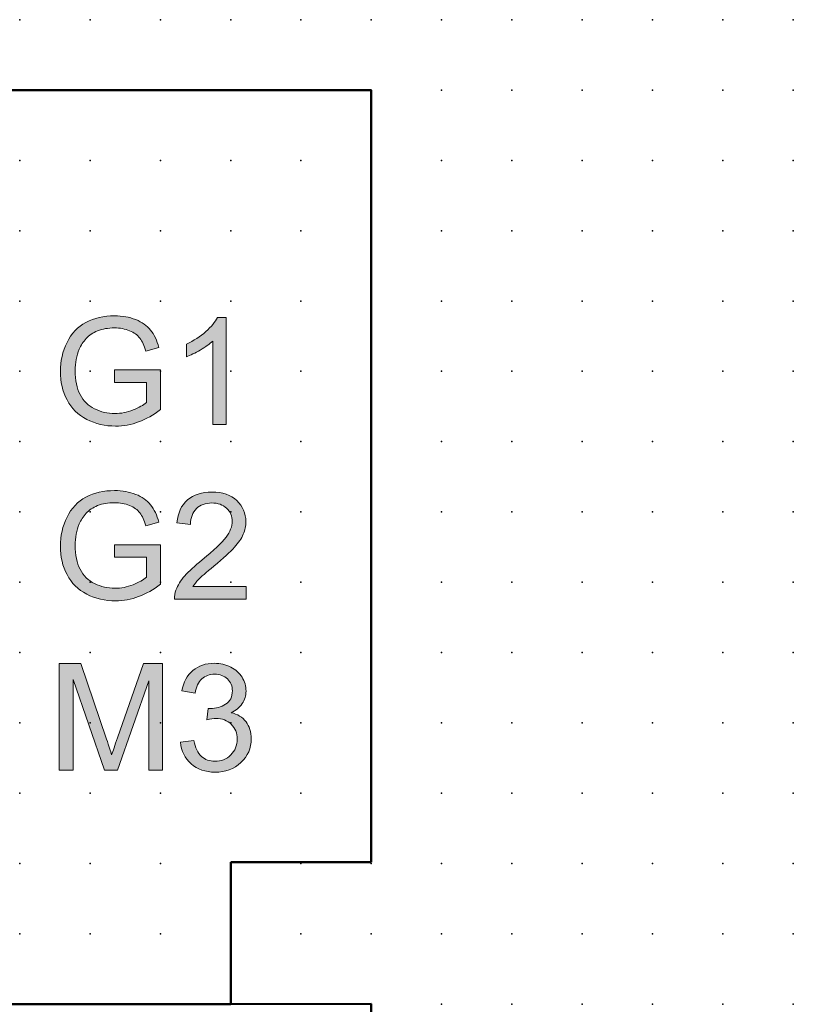
# Model space of a CAD drawing. Extents: x 0 to 60, y 1 to 112.
# Drawn here: x 32 to 60, y 77 to 112 of the extents above; entities that cross this region are included whole.
import ezdxf

# ---------------------------------------------------------------- set-up
doc = ezdxf.new("R2010")
doc.units = 0
doc.header["$PDSIZE"] = -2
doc.layers.get('0').update_dxf_attribs({"color": 9, "linetype": 'CONTINUOUS', "plot": 0})
doc.layers.add('00.9 GRID -025', color=1, linetype='CONTINUOUS', plot=False)
doc.layers.add('01.2-CONTINUOUS-025', color=2, linetype='CONTINUOUS')

# ---------------------------------------------------------------- blocks, each defined once
blk = doc.blocks.new('*U11')
blk.add_point((0, 0))
blk = doc.blocks.new('*U12')
at = {"layer": '00.9 GRID -025', "color": 0, "linetype": 'ByBlock', "lineweight": -2, "transparency": 16777216}
for p in [(-110, 60), (-107.5, 60), (-105, 60), (-102.5, 60), (-100, 60), (-97.5, 60), (-95, 60), (-92.5, 60), (-90, 60), (-87.5, 60), (-85, 60), (-82.5, 60), (-80, 60), (-77.5, 60), (-75, 60), (-110, 57.5), (-107.5, 57.5), (-105, 57.5), (-102.5, 57.5), (-100, 57.5), (-97.5, 57.5), (-95, 57.5), (-92.5, 57.5), (-90, 57.5), (-87.5, 57.5), (-85, 57.5), (-82.5, 57.5), (-80, 57.5), (-77.5, 57.5), (-75, 57.5), (-110, 55), (-107.5, 55), (-105, 55), (-102.5, 55), (-100, 55), (-97.5, 55), (-95, 55), (-92.5, 55), (-90, 55), (-87.5, 55), (-85, 55), (-82.5, 55), (-80, 55), (-77.5, 55), (-75, 55), (-110, 52.5), (-107.5, 52.5), (-105, 52.5), (-102.5, 52.5), (-100, 52.5), (-97.5, 52.5), (-95, 52.5), (-92.5, 52.5), (-90, 52.5), (-87.5, 52.5), (-85, 52.5), (-82.5, 52.5), (-80, 52.5), (-77.5, 52.5), (-75, 52.5), (-110, 50), (-107.5, 50), (-105, 50), (-102.5, 50), (-100, 50), (-97.5, 50), (-95, 50), (-92.5, 50), (-90, 50), (-87.5, 50), (-85, 50), (-82.5, 50), (-80, 50), (-77.5, 50), (-75, 50), (-110, 47.5), (-107.5, 47.5), (-105, 47.5), (-102.5, 47.5), (-100, 47.5), (-97.5, 47.5), (-95, 47.5), (-92.5, 47.5), (-90, 47.5), (-87.5, 47.5), (-85, 47.5), (-82.5, 47.5), (-80, 47.5), (-77.5, 47.5), (-75, 47.5), (-110, 45), (-107.5, 45), (-105, 45), (-102.5, 45), (-100, 45), (-97.5, 45), (-95, 45), (-92.5, 45), (-90, 45), (-87.5, 45), (-85, 45), (-82.5, 45), (-80, 45), (-77.5, 45), (-75, 45), (-110, 42.5), (-107.5, 42.5), (-105, 42.5), (-102.5, 42.5), (-100, 42.5), (-97.5, 42.5), (-95, 42.5), (-92.5, 42.5), (-90, 42.5), (-87.5, 42.5), (-85, 42.5), (-82.5, 42.5), (-80, 42.5), (-77.5, 42.5), (-75, 42.5), (-110, 40), (-107.5, 40), (-105, 40), (-102.5, 40), (-100, 40), (-97.5, 40), (-95, 40), (-92.5, 40), (-90, 40), (-87.5, 40), (-85, 40), (-82.5, 40), (-80, 40), (-77.5, 40), (-75, 40), (-110, 37.5), (-107.5, 37.5), (-105, 37.5), (-102.5, 37.5), (-100, 37.5), (-97.5, 37.5), (-95, 37.5), (-92.5, 37.5), (-90, 37.5), (-87.5, 37.5), (-85, 37.5), (-82.5, 37.5), (-80, 37.5), (-77.5, 37.5), (-75, 37.5), (-110, 35), (-107.5, 35), (-105, 35), (-102.5, 35), (-100, 35), (-97.5, 35), (-95, 35), (-92.5, 35), (-90, 35), (-87.5, 35), (-85, 35), (-82.5, 35), (-80, 35), (-77.5, 35), (-75, 35), (-110, 32.5), (-107.5, 32.5), (-105, 32.5), (-102.5, 32.5), (-100, 32.5), (-97.5, 32.5), (-95, 32.5), (-92.5, 32.5), (-90, 32.5), (-87.5, 32.5), (-85, 32.5), (-82.5, 32.5), (-80, 32.5), (-77.5, 32.5), (-75, 32.5)]:
    blk.add_blockref('*U11', p, dxfattribs=at)

msp = doc.modelspace()

# ---------------------------------------------------------------- hatches: boundary and pattern name
at = {"layer": '01.2-CONTINUOUS-025'}
h = msp.add_hatch(color=256, dxfattribs=at)
h.dxf.hatch_style = 2
edge = h.paths.add_edge_path()
edge.add_spline(control_points=[(35.858, 98.631), (35.858, 98.631), (35.858, 99.078), (35.858, 99.078), (35.858, 99.078), (37.484, 99.078), (37.484, 99.078), (37.484, 99.078), (37.484, 97.672), (37.484, 97.672), (37.234, 97.477), (36.977, 97.329), (36.711, 97.231), (36.445, 97.132), (36.172, 97.082), (35.893, 97.082), (35.515, 97.082), (35.172, 97.162), (34.864, 97.321), (34.555, 97.481), (34.322, 97.711), (34.165, 98.013), (34.008, 98.315), (33.929, 98.652), (33.929, 99.025), (33.929, 99.392), (34.007, 99.736), (34.164, 100.057), (34.32, 100.377), (34.545, 100.614), (34.839, 100.769), (35.133, 100.924), (35.471, 101.002), (35.854, 101.002), (36.132, 101.002), (36.383, 100.957), (36.607, 100.868), (36.832, 100.778), (37.008, 100.654), (37.136, 100.496), (37.264, 100.337), (37.361, 100.131), (37.427, 99.877), (37.427, 99.877), (36.97, 99.751), (36.97, 99.751), (36.912, 99.946), (36.84, 100.098), (36.755, 100.209), (36.669, 100.319), (36.546, 100.407), (36.387, 100.473), (36.228, 100.539), (36.051, 100.572), (35.857, 100.572), (35.624, 100.572), (35.423, 100.537), (35.253, 100.468), (35.084, 100.398), (34.947, 100.307), (34.843, 100.193), (34.738, 100.079), (34.658, 99.954), (34.6, 99.817), (34.502, 99.582), (34.453, 99.327), (34.453, 99.052), (34.453, 98.713), (34.512, 98.43), (34.63, 98.202), (34.748, 97.974), (34.92, 97.805), (35.146, 97.695), (35.371, 97.584), (35.611, 97.529), (35.865, 97.529), (36.085, 97.529), (36.301, 97.571), (36.511, 97.655), (36.721, 97.739), (36.88, 97.829), (36.988, 97.924), (36.988, 97.924), (36.988, 98.631), (36.988, 98.631), (36.988, 98.631), (35.858, 98.631), (35.858, 98.631)], knot_values=[0, 0, 0, 0, 1, 1, 1, 2, 2, 2, 3, 3, 3, 4, 4, 4, 5, 5, 5, 6, 6, 6, 7, 7, 7, 8, 8, 8, 9, 9, 9, 10, 10, 10, 11, 11, 11, 12, 12, 12, 13, 13, 13, 14, 14, 14, 15, 15, 15, 16, 16, 16, 17, 17, 17, 18, 18, 18, 19, 19, 19, 20, 20, 20, 21, 21, 21, 22, 22, 22, 23, 23, 23, 24, 24, 24, 25, 25, 25, 26, 26, 26, 27, 27, 27, 28, 28, 28, 29, 29, 29, 29], degree=3, periodic=0)
h = msp.add_hatch(color=256, dxfattribs=at)
h.dxf.hatch_style = 2
edge = h.paths.add_edge_path()
edge.add_spline(control_points=[(39.823, 97.143), (39.823, 97.143), (39.349, 97.143), (39.349, 97.143), (39.349, 97.143), (39.349, 100.107), (39.349, 100.107), (39.235, 100), (39.086, 99.893), (38.902, 99.786), (38.718, 99.68), (38.553, 99.599), (38.406, 99.545), (38.406, 99.545), (38.406, 99.996), (38.406, 99.996), (38.67, 100.119), (38.9, 100.267), (39.098, 100.441), (39.295, 100.615), (39.435, 100.784), (39.517, 100.946), (39.517, 100.946), (39.823, 100.946), (39.823, 100.946), (39.823, 100.946), (39.823, 97.143), (39.823, 97.143)], knot_values=[0, 0, 0, 0, 1, 1, 1, 2, 2, 2, 3, 3, 3, 4, 4, 4, 5, 5, 5, 6, 6, 6, 7, 7, 7, 8, 8, 8, 9, 9, 9, 9], degree=3, periodic=0)
h = msp.add_hatch(color=256, dxfattribs=at)
h.dxf.hatch_style = 2
edge = h.paths.add_edge_path()
edge.add_spline(control_points=[(35.858, 92.42), (35.858, 92.42), (35.858, 92.866), (35.858, 92.866), (35.858, 92.866), (37.484, 92.866), (37.484, 92.866), (37.484, 92.866), (37.484, 91.461), (37.484, 91.461), (37.234, 91.265), (36.977, 91.118), (36.711, 91.019), (36.445, 90.92), (36.172, 90.871), (35.893, 90.871), (35.515, 90.871), (35.172, 90.951), (34.864, 91.11), (34.555, 91.269), (34.322, 91.5), (34.165, 91.801), (34.008, 92.103), (33.929, 92.441), (33.929, 92.813), (33.929, 93.181), (34.007, 93.525), (34.164, 93.845), (34.32, 94.165), (34.545, 94.403), (34.839, 94.558), (35.133, 94.713), (35.471, 94.79), (35.854, 94.79), (36.132, 94.79), (36.383, 94.745), (36.607, 94.656), (36.832, 94.567), (37.008, 94.443), (37.136, 94.284), (37.264, 94.126), (37.361, 93.92), (37.427, 93.666), (37.427, 93.666), (36.97, 93.54), (36.97, 93.54), (36.912, 93.734), (36.84, 93.887), (36.755, 93.997), (36.669, 94.108), (36.546, 94.196), (36.387, 94.262), (36.228, 94.327), (36.051, 94.36), (35.857, 94.36), (35.624, 94.36), (35.423, 94.325), (35.253, 94.256), (35.084, 94.187), (34.947, 94.095), (34.843, 93.981), (34.738, 93.867), (34.658, 93.742), (34.6, 93.605), (34.502, 93.37), (34.453, 93.115), (34.453, 92.84), (34.453, 92.502), (34.512, 92.218), (34.63, 91.991), (34.748, 91.763), (34.92, 91.593), (35.146, 91.483), (35.371, 91.373), (35.611, 91.317), (35.865, 91.317), (36.085, 91.317), (36.301, 91.359), (36.511, 91.444), (36.721, 91.528), (36.88, 91.617), (36.988, 91.712), (36.988, 91.712), (36.988, 92.42), (36.988, 92.42), (36.988, 92.42), (35.858, 92.42), (35.858, 92.42)], knot_values=[0, 0, 0, 0, 1, 1, 1, 2, 2, 2, 3, 3, 3, 4, 4, 4, 5, 5, 5, 6, 6, 6, 7, 7, 7, 8, 8, 8, 9, 9, 9, 10, 10, 10, 11, 11, 11, 12, 12, 12, 13, 13, 13, 14, 14, 14, 15, 15, 15, 16, 16, 16, 17, 17, 17, 18, 18, 18, 19, 19, 19, 20, 20, 20, 21, 21, 21, 22, 22, 22, 23, 23, 23, 24, 24, 24, 25, 25, 25, 26, 26, 26, 27, 27, 27, 28, 28, 28, 29, 29, 29, 29], degree=3, periodic=0)
h = msp.add_hatch(color=256, dxfattribs=at)
h.dxf.hatch_style = 2
edge = h.paths.add_edge_path()
edge.add_spline(control_points=[(40.528, 91.378), (40.528, 91.378), (40.528, 90.932), (40.528, 90.932), (40.528, 90.932), (37.981, 90.932), (37.981, 90.932), (37.978, 91.044), (37.996, 91.151), (38.037, 91.255), (38.102, 91.425), (38.205, 91.592), (38.349, 91.757), (38.492, 91.922), (38.698, 92.113), (38.967, 92.329), (39.385, 92.667), (39.668, 92.935), (39.816, 93.133), (39.963, 93.331), (40.037, 93.517), (40.037, 93.693), (40.037, 93.879), (39.97, 94.034), (39.836, 94.16), (39.701, 94.286), (39.526, 94.349), (39.31, 94.349), (39.082, 94.349), (38.9, 94.282), (38.763, 94.148), (38.626, 94.014), (38.556, 93.827), (38.555, 93.588), (38.555, 93.588), (38.07, 93.638), (38.07, 93.638), (38.103, 93.996), (38.228, 94.268), (38.445, 94.455), (38.663, 94.642), (38.955, 94.735), (39.321, 94.735), (39.691, 94.735), (39.983, 94.634), (40.199, 94.433), (40.415, 94.232), (40.522, 93.982), (40.522, 93.682), (40.522, 93.532), (40.491, 93.383), (40.428, 93.236), (40.365, 93.089), (40.26, 92.935), (40.114, 92.773), (39.968, 92.611), (39.725, 92.389), (39.386, 92.108), (39.102, 91.873), (38.92, 91.714), (38.839, 91.63), (38.758, 91.546), (38.691, 91.462), (38.638, 91.378), (38.638, 91.378), (40.528, 91.378), (40.528, 91.378)], knot_values=[0, 0, 0, 0, 1, 1, 1, 2, 2, 2, 3, 3, 3, 4, 4, 4, 5, 5, 5, 6, 6, 6, 7, 7, 7, 8, 8, 8, 9, 9, 9, 10, 10, 10, 11, 11, 11, 12, 12, 12, 13, 13, 13, 14, 14, 14, 15, 15, 15, 16, 16, 16, 17, 17, 17, 18, 18, 18, 19, 19, 19, 20, 20, 20, 21, 21, 21, 22, 22, 22, 22], degree=3, periodic=0)
h = msp.add_hatch(color=256, dxfattribs=at)
h.dxf.hatch_style = 2
edge = h.paths.add_edge_path()
edge.add_spline(control_points=[(33.891, 84.846), (33.891, 84.846), (33.891, 88.639), (33.891, 88.639), (33.891, 88.639), (34.656, 88.639), (34.656, 88.639), (34.656, 88.639), (35.568, 85.957), (35.568, 85.957), (35.652, 85.706), (35.713, 85.519), (35.751, 85.395), (35.795, 85.533), (35.864, 85.736), (35.957, 86.004), (35.957, 86.004), (36.884, 88.639), (36.884, 88.639), (36.884, 88.639), (37.562, 88.639), (37.562, 88.639), (37.562, 88.639), (37.562, 84.846), (37.562, 84.846), (37.562, 84.846), (37.072, 84.846), (37.072, 84.846), (37.072, 84.846), (37.072, 88.021), (37.072, 88.021), (37.072, 88.021), (35.954, 84.846), (35.954, 84.846), (35.954, 84.846), (35.494, 84.846), (35.494, 84.846), (35.494, 84.846), (34.382, 88.076), (34.382, 88.076), (34.382, 88.076), (34.382, 84.846), (34.382, 84.846), (34.382, 84.846), (33.891, 84.846), (33.891, 84.846)], knot_values=[0, 0, 0, 0, 1, 1, 1, 2, 2, 2, 3, 3, 3, 4, 4, 4, 5, 5, 5, 6, 6, 6, 7, 7, 7, 8, 8, 8, 9, 9, 9, 10, 10, 10, 11, 11, 11, 12, 12, 12, 13, 13, 13, 14, 14, 14, 15, 15, 15, 15], degree=3, periodic=0)
h = msp.add_hatch(color=256, dxfattribs=at)
h.dxf.hatch_style = 2
edge = h.paths.add_edge_path()
edge.add_spline(control_points=[(38.196, 85.849), (38.196, 85.849), (38.67, 85.91), (38.67, 85.91), (38.724, 85.647), (38.816, 85.457), (38.945, 85.341), (39.074, 85.224), (39.233, 85.166), (39.422, 85.166), (39.646, 85.166), (39.834, 85.241), (39.986, 85.392), (40.137, 85.543), (40.213, 85.731), (40.213, 85.954), (40.213, 86.167), (40.143, 86.343), (40.001, 86.482), (39.86, 86.621), (39.68, 86.69), (39.461, 86.69), (39.372, 86.69), (39.261, 86.673), (39.129, 86.638), (39.129, 86.638), (39.181, 87.046), (39.181, 87.046), (39.212, 87.042), (39.238, 87.04), (39.257, 87.04), (39.458, 87.04), (39.64, 87.092), (39.801, 87.195), (39.962, 87.298), (40.043, 87.458), (40.043, 87.673), (40.043, 87.843), (39.984, 87.984), (39.867, 88.096), (39.75, 88.208), (39.599, 88.264), (39.414, 88.264), (39.23, 88.264), (39.078, 88.207), (38.955, 88.094), (38.833, 87.981), (38.754, 87.812), (38.72, 87.586), (38.72, 87.586), (38.246, 87.668), (38.246, 87.668), (38.303, 87.98), (38.434, 88.221), (38.639, 88.393), (38.844, 88.564), (39.098, 88.65), (39.402, 88.65), (39.612, 88.65), (39.805, 88.605), (39.982, 88.517), (40.158, 88.428), (40.294, 88.307), (40.387, 88.153), (40.481, 87.999), (40.528, 87.836), (40.528, 87.664), (40.528, 87.499), (40.483, 87.35), (40.394, 87.216), (40.305, 87.082), (40.172, 86.975), (39.997, 86.894), (40.225, 86.843), (40.401, 86.737), (40.527, 86.574), (40.652, 86.412), (40.715, 86.208), (40.715, 85.964), (40.715, 85.634), (40.593, 85.354), (40.348, 85.125), (40.103, 84.895), (39.793, 84.78), (39.419, 84.78), (39.081, 84.78), (38.801, 84.879), (38.578, 85.077), (38.355, 85.275), (38.227, 85.532), (38.196, 85.849)], knot_values=[0, 0, 0, 0, 1, 1, 1, 2, 2, 2, 3, 3, 3, 4, 4, 4, 5, 5, 5, 6, 6, 6, 7, 7, 7, 8, 8, 8, 9, 9, 9, 10, 10, 10, 11, 11, 11, 12, 12, 12, 13, 13, 13, 14, 14, 14, 15, 15, 15, 16, 16, 16, 17, 17, 17, 18, 18, 18, 19, 19, 19, 20, 20, 20, 21, 21, 21, 22, 22, 22, 23, 23, 23, 24, 24, 24, 25, 25, 25, 26, 26, 26, 27, 27, 27, 28, 28, 28, 29, 29, 29, 30, 30, 30, 30], degree=3, periodic=0)

# ---------------------------------------------------------------- linework, layer by layer
at = {"layer": '01.2-CONTINUOUS-025', "lineweight": 50}
for p, q in [((14.982, 109.025), (44.982, 109.025)), ((44.982, 109.025), (44.982, 81.585)), ((44.982, 81.585), (39.982, 81.585)), ((39.982, 81.585), (39.982, 76.533)), ((39.982, 76.533), (19.982, 76.533)), ((39.982, 76.533), (44.982, 76.542)), ((44.982, 76.542), (44.982, 4.029))]:
    msp.add_line(p, q, dxfattribs=at)
at = {"layer": '01.2-CONTINUOUS-025', "lineweight": 0}
for points, knots in [([(34.164, 100.057), (34.32, 100.377), (34.545, 100.614), (34.839, 100.769), (35.133, 100.924), (35.471, 101.002), (35.854, 101.002), (36.132, 101.002), (36.383, 100.957), (36.607, 100.868), (36.832, 100.778), (37.008, 100.654), (37.136, 100.496)], [9, 9, 9, 9, 10, 10, 10, 11, 11, 11, 12, 12, 12, 13, 13, 13, 13]), ([(36.387, 100.473), (36.228, 100.539), (36.051, 100.572), (35.857, 100.572), (35.624, 100.572), (35.423, 100.537), (35.253, 100.468)], [17, 17, 17, 17, 18, 18, 18, 19, 19, 19, 19]), ([(34.165, 98.013), (34.008, 98.315), (33.929, 98.652), (33.929, 99.025), (33.929, 99.392), (34.007, 99.736), (34.164, 100.057)], [7, 7, 7, 7, 8, 8, 8, 9, 9, 9, 9]), ([(34.6, 99.817), (34.502, 99.582), (34.453, 99.327), (34.453, 99.052), (34.453, 98.713), (34.512, 98.43), (34.63, 98.202)], [21, 21, 21, 21, 22, 22, 22, 23, 23, 23, 23]), ([(35.146, 97.695), (35.371, 97.584), (35.611, 97.529), (35.865, 97.529), (36.085, 97.529), (36.301, 97.571), (36.511, 97.655)], [24, 24, 24, 24, 25, 25, 25, 26, 26, 26, 26]), ([(36.711, 97.231), (36.445, 97.132), (36.172, 97.082), (35.893, 97.082), (35.515, 97.082), (35.172, 97.162), (34.864, 97.321)], [4, 4, 4, 4, 5, 5, 5, 6, 6, 6, 6]), ([(34.839, 94.558), (35.133, 94.713), (35.471, 94.79), (35.854, 94.79), (36.132, 94.79), (36.383, 94.745), (36.607, 94.656)], [10, 10, 10, 10, 11, 11, 11, 12, 12, 12, 12]), ([(38.445, 94.455), (38.663, 94.642), (38.955, 94.735), (39.321, 94.735), (39.691, 94.735), (39.983, 94.634), (40.199, 94.433)], [13, 13, 13, 13, 14, 14, 14, 15, 15, 15, 15]), ([(36.387, 94.262), (36.228, 94.327), (36.051, 94.36), (35.857, 94.36), (35.624, 94.36), (35.423, 94.325), (35.253, 94.256)], [17, 17, 17, 17, 18, 18, 18, 19, 19, 19, 19]), ([(39.836, 94.16), (39.701, 94.286), (39.526, 94.349), (39.31, 94.349), (39.082, 94.349), (38.9, 94.282), (38.763, 94.148)], [8, 8, 8, 8, 9, 9, 9, 10, 10, 10, 10]), ([(39.816, 93.133), (39.963, 93.331), (40.037, 93.517), (40.037, 93.693), (40.037, 93.879), (39.97, 94.034), (39.836, 94.16)], [6, 6, 6, 6, 7, 7, 7, 8, 8, 8, 8]), ([(40.199, 94.433), (40.415, 94.232), (40.522, 93.982), (40.522, 93.682), (40.522, 93.532), (40.491, 93.383), (40.428, 93.236)], [15, 15, 15, 15, 16, 16, 16, 17, 17, 17, 17]), ([(34.165, 91.801), (34.008, 92.103), (33.929, 92.441), (33.929, 92.813), (33.929, 93.181), (34.007, 93.525), (34.164, 93.845)], [7, 7, 7, 7, 8, 8, 8, 9, 9, 9, 9]), ([(34.6, 93.605), (34.502, 93.37), (34.453, 93.115), (34.453, 92.84), (34.453, 92.502), (34.512, 92.218), (34.63, 91.991)], [21, 21, 21, 21, 22, 22, 22, 23, 23, 23, 23]), ([(35.146, 91.483), (35.371, 91.373), (35.611, 91.317), (35.865, 91.317), (36.085, 91.317), (36.301, 91.359), (36.511, 91.444), (36.721, 91.528), (36.88, 91.617), (36.988, 91.712)], [24, 24, 24, 24, 25, 25, 25, 26, 26, 26, 27, 27, 27, 27]), ([(36.711, 91.019), (36.445, 90.92), (36.172, 90.871), (35.893, 90.871), (35.515, 90.871), (35.172, 90.951), (34.864, 91.11)], [4, 4, 4, 4, 5, 5, 5, 6, 6, 6, 6]), ([(38.639, 88.393), (38.844, 88.564), (39.098, 88.65), (39.402, 88.65), (39.612, 88.65), (39.805, 88.605), (39.982, 88.517)], [18, 18, 18, 18, 19, 19, 19, 20, 20, 20, 20]), ([(39.867, 88.096), (39.75, 88.208), (39.599, 88.264), (39.414, 88.264), (39.23, 88.264), (39.078, 88.207), (38.955, 88.094)], [13, 13, 13, 13, 14, 14, 14, 15, 15, 15, 15]), ([(39.801, 87.195), (39.962, 87.298), (40.043, 87.458), (40.043, 87.673), (40.043, 87.843), (39.984, 87.984), (39.867, 88.096)], [11, 11, 11, 11, 12, 12, 12, 13, 13, 13, 13]), ([(40.387, 88.153), (40.481, 87.999), (40.528, 87.836), (40.528, 87.664), (40.528, 87.499), (40.483, 87.35), (40.394, 87.216)], [21, 21, 21, 21, 22, 22, 22, 23, 23, 23, 23]), ([(39.181, 87.046), (39.212, 87.042), (39.238, 87.04), (39.257, 87.04), (39.458, 87.04), (39.64, 87.092), (39.801, 87.195)], [9, 9, 9, 9, 10, 10, 10, 11, 11, 11, 11]), ([(40.001, 86.482), (39.86, 86.621), (39.68, 86.69), (39.461, 86.69), (39.372, 86.69), (39.261, 86.673), (39.129, 86.638)], [6, 6, 6, 6, 7, 7, 7, 8, 8, 8, 8]), ([(39.986, 85.392), (40.137, 85.543), (40.213, 85.731), (40.213, 85.954), (40.213, 86.167), (40.143, 86.343), (40.001, 86.482)], [4, 4, 4, 4, 5, 5, 5, 6, 6, 6, 6]), ([(40.527, 86.574), (40.652, 86.412), (40.715, 86.208), (40.715, 85.964), (40.715, 85.634), (40.593, 85.354), (40.348, 85.125)], [25, 25, 25, 25, 26, 26, 26, 27, 27, 27, 27]), ([(38.67, 85.91), (38.724, 85.647), (38.816, 85.457), (38.945, 85.341), (39.074, 85.224), (39.233, 85.166), (39.422, 85.166), (39.646, 85.166), (39.834, 85.241), (39.986, 85.392)], [1, 1, 1, 1, 2, 2, 2, 3, 3, 3, 4, 4, 4, 4]), ([(40.348, 85.125), (40.103, 84.895), (39.793, 84.78), (39.419, 84.78), (39.081, 84.78), (38.801, 84.879), (38.578, 85.077)], [27, 27, 27, 27, 28, 28, 28, 29, 29, 29, 29])]:
    msp.add_open_spline(points, degree=3, knots=knots, dxfattribs=at)
for points in [[(39.098, 100.441), (39.295, 100.615), (39.435, 100.784), (39.517, 100.946)], [(39.517, 100.946), (39.517, 100.946), (39.823, 100.946), (39.823, 100.946)], [(39.823, 100.946), (39.823, 100.946), (39.823, 97.143), (39.823, 97.143)], [(35.253, 100.468), (35.084, 100.398), (34.947, 100.307), (34.843, 100.193)], [(36.755, 100.209), (36.669, 100.319), (36.546, 100.407), (36.387, 100.473)], [(37.136, 100.496), (37.264, 100.337), (37.361, 100.131), (37.427, 99.877)], [(34.843, 100.193), (34.738, 100.079), (34.658, 99.954), (34.6, 99.817)], [(36.97, 99.751), (36.912, 99.946), (36.84, 100.098), (36.755, 100.209)], [(38.406, 99.996), (38.67, 100.119), (38.9, 100.267), (39.098, 100.441)], [(39.349, 100.107), (39.235, 100), (39.086, 99.893), (38.902, 99.786)], [(39.349, 97.143), (39.349, 97.143), (39.349, 100.107), (39.349, 100.107)], [(37.427, 99.877), (37.427, 99.877), (36.97, 99.751), (36.97, 99.751)], [(38.406, 99.545), (38.406, 99.545), (38.406, 99.996), (38.406, 99.996)], [(38.902, 99.786), (38.718, 99.68), (38.553, 99.599), (38.406, 99.545)], [(35.858, 98.631), (35.858, 98.631), (35.858, 99.078), (35.858, 99.078)], [(35.858, 99.078), (35.858, 99.078), (37.484, 99.078), (37.484, 99.078)], [(37.484, 99.078), (37.484, 99.078), (37.484, 97.672), (37.484, 97.672)], [(36.988, 98.631), (36.988, 98.631), (35.858, 98.631), (35.858, 98.631)], [(36.988, 97.924), (36.988, 97.924), (36.988, 98.631), (36.988, 98.631)], [(34.864, 97.321), (34.555, 97.481), (34.322, 97.711), (34.165, 98.013)], [(34.63, 98.202), (34.748, 97.974), (34.92, 97.805), (35.146, 97.695)], [(36.511, 97.655), (36.721, 97.739), (36.88, 97.829), (36.988, 97.924)], [(37.484, 97.672), (37.234, 97.477), (36.977, 97.329), (36.711, 97.231)], [(39.823, 97.143), (39.823, 97.143), (39.349, 97.143), (39.349, 97.143)], [(34.164, 93.845), (34.32, 94.165), (34.545, 94.403), (34.839, 94.558)], [(36.607, 94.656), (36.832, 94.567), (37.008, 94.443), (37.136, 94.284)], [(35.253, 94.256), (35.084, 94.187), (34.947, 94.095), (34.843, 93.981)], [(36.755, 93.997), (36.669, 94.108), (36.546, 94.196), (36.387, 94.262)], [(37.136, 94.284), (37.264, 94.126), (37.361, 93.92), (37.427, 93.666)], [(38.07, 93.638), (38.103, 93.996), (38.228, 94.268), (38.445, 94.455)], [(34.843, 93.981), (34.738, 93.867), (34.658, 93.742), (34.6, 93.605)], [(36.97, 93.54), (36.912, 93.734), (36.84, 93.887), (36.755, 93.997)], [(38.763, 94.148), (38.626, 94.014), (38.556, 93.827), (38.555, 93.588)], [(37.427, 93.666), (37.427, 93.666), (36.97, 93.54), (36.97, 93.54)], [(38.555, 93.588), (38.555, 93.588), (38.07, 93.638), (38.07, 93.638)], [(38.967, 92.329), (39.385, 92.667), (39.668, 92.935), (39.816, 93.133)], [(40.428, 93.236), (40.365, 93.089), (40.26, 92.935), (40.114, 92.773)], [(35.858, 92.42), (35.858, 92.42), (35.858, 92.866), (35.858, 92.866)], [(35.858, 92.866), (35.858, 92.866), (37.484, 92.866), (37.484, 92.866)], [(37.484, 92.866), (37.484, 92.866), (37.484, 91.461), (37.484, 91.461)], [(40.114, 92.773), (39.968, 92.611), (39.725, 92.389), (39.386, 92.108)], [(36.988, 92.42), (36.988, 92.42), (35.858, 92.42), (35.858, 92.42)], [(36.988, 91.712), (36.988, 91.712), (36.988, 92.42), (36.988, 92.42)], [(38.349, 91.757), (38.492, 91.922), (38.698, 92.113), (38.967, 92.329)], [(39.386, 92.108), (39.102, 91.873), (38.92, 91.714), (38.839, 91.63)], [(34.864, 91.11), (34.555, 91.269), (34.322, 91.5), (34.165, 91.801)], [(34.63, 91.991), (34.748, 91.763), (34.92, 91.593), (35.146, 91.483)], [(38.037, 91.255), (38.102, 91.425), (38.205, 91.592), (38.349, 91.757)], [(37.484, 91.461), (37.234, 91.265), (36.977, 91.118), (36.711, 91.019)], [(38.839, 91.63), (38.758, 91.546), (38.691, 91.462), (38.638, 91.378)], [(38.638, 91.378), (38.638, 91.378), (40.528, 91.378), (40.528, 91.378)], [(40.528, 91.378), (40.528, 91.378), (40.528, 90.932), (40.528, 90.932)], [(37.981, 90.932), (37.978, 91.044), (37.996, 91.151), (38.037, 91.255)], [(40.528, 90.932), (40.528, 90.932), (37.981, 90.932), (37.981, 90.932)], [(33.891, 84.846), (33.891, 84.846), (33.891, 88.639), (33.891, 88.639)], [(33.891, 88.639), (33.891, 88.639), (34.656, 88.639), (34.656, 88.639)], [(34.656, 88.639), (34.656, 88.639), (35.568, 85.957), (35.568, 85.957)], [(35.957, 86.004), (35.957, 86.004), (36.884, 88.639), (36.884, 88.639)], [(36.884, 88.639), (36.884, 88.639), (37.562, 88.639), (37.562, 88.639)], [(37.562, 88.639), (37.562, 88.639), (37.562, 84.846), (37.562, 84.846)], [(38.246, 87.668), (38.303, 87.98), (38.434, 88.221), (38.639, 88.393)], [(39.982, 88.517), (40.158, 88.428), (40.294, 88.307), (40.387, 88.153)], [(35.494, 84.846), (35.494, 84.846), (34.382, 88.076), (34.382, 88.076)], [(34.382, 88.076), (34.382, 88.076), (34.382, 84.846), (34.382, 84.846)], [(37.072, 88.021), (37.072, 88.021), (35.954, 84.846), (35.954, 84.846)], [(37.072, 84.846), (37.072, 84.846), (37.072, 88.021), (37.072, 88.021)], [(38.955, 88.094), (38.833, 87.981), (38.754, 87.812), (38.72, 87.586)], [(38.72, 87.586), (38.72, 87.586), (38.246, 87.668), (38.246, 87.668)], [(40.394, 87.216), (40.305, 87.082), (40.172, 86.975), (39.997, 86.894)], [(39.129, 86.638), (39.129, 86.638), (39.181, 87.046), (39.181, 87.046)], [(39.997, 86.894), (40.225, 86.843), (40.401, 86.737), (40.527, 86.574)], [(35.568, 85.957), (35.652, 85.706), (35.713, 85.519), (35.751, 85.395)], [(35.751, 85.395), (35.795, 85.533), (35.864, 85.736), (35.957, 86.004)], [(38.196, 85.849), (38.196, 85.849), (38.67, 85.91), (38.67, 85.91)], [(38.578, 85.077), (38.355, 85.275), (38.227, 85.532), (38.196, 85.849)], [(34.382, 84.846), (34.382, 84.846), (33.891, 84.846), (33.891, 84.846)], [(35.954, 84.846), (35.954, 84.846), (35.494, 84.846), (35.494, 84.846)], [(37.562, 84.846), (37.562, 84.846), (37.072, 84.846), (37.072, 84.846)]]:
    msp.add_open_spline(points, degree=3, dxfattribs=at)

# ---------------------------------------------------------------- block references
at = {"layer": '00.9 GRID -025', "rotation": 270}
msp.add_blockref('*U12', (-0.018, 1.529), dxfattribs=at)

doc.saveas('drawing.dxf')
